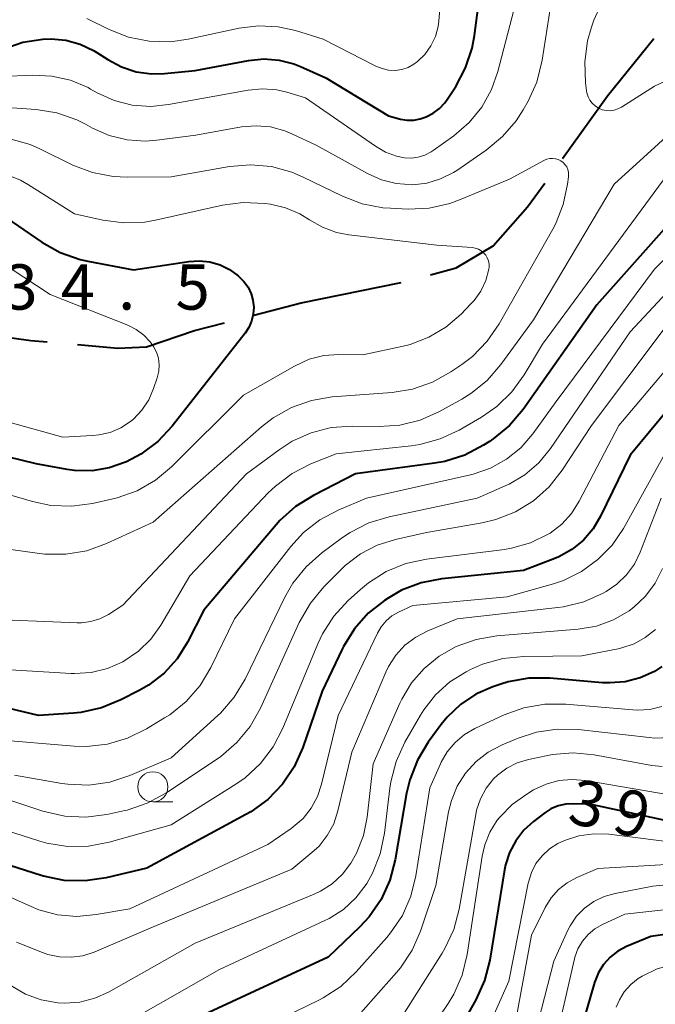
# Model space of a CAD drawing. Units: metres. Extents: x -64000 to -62334, y 28500 to 29797.
# Drawn here: x -63670 to -63617, y 28875 to 28957 of the extents above; entities that cross this region are included whole.
import ezdxf

# ---------------------------------------------------------------- set-up
doc = ezdxf.new("R2010")
doc.units = ezdxf.units.M
for name, color, linetype, lineweight in [('110600_大字・町・丁目界', 7, 'Continuous', 40), ('633100_広葉樹林', 7, 'Continuous', 13), ('710100_等高線(計曲線)', 7, 'Continuous', 40), ('710200_等高線(主曲線)', 7, 'Continuous', 13), ('731200_図化機測定による標高点', 7, 'Continuous', 40)]:
    doc.layers.add(name, color=color, linetype=linetype, lineweight=lineweight)
doc.styles.add('Style-WORKING', font='MS Gothic.ttf')

msp = doc.modelspace()

# ---------------------------------------------------------------- linework, layer by layer
at = {"layer": '110600_大字・町・丁目界', "linetype": 'Continuous', "lineweight": 40, "flags": 128}
for points in [[(-63624.616, 28945.11), (-63620.88, 28950.31), (-63617.057, 28955.059)], [(-63635.531, 28935.485), (-63633.4, 28936.06), (-63630.33, 28937.89), (-63627.49, 28941.11), (-63626.075, 28943.079)], [(-63650.149, 28932.145), (-63646.24, 28933.16), (-63637.95, 28934.856)], [(-63679.65, 28931.302), (-63677.3, 28931.27), (-63668.6, 28930.04), (-63667.242, 28929.923)], [(-63664.751, 28929.709), (-63661.4, 28929.42), (-63659.03, 28929.53), (-63655.06, 28930.87), (-63652.569, 28931.517)]]:
    msp.add_lwpolyline(points, dxfattribs=at)
at = {"layer": '633100_広葉樹林', "linetype": 'Continuous', "lineweight": 13}
msp.add_line((-63658.51, 28891.84), (-63656.843, 28891.84), dxfattribs=at)
msp.add_circle((-63658.51, 28893.09), 1.25, dxfattribs=at)
at = {"layer": '710100_等高線(計曲線)', "linetype": 'Continuous', "lineweight": 40, "flags": 128}
for points, elevation in [([(-63670.85, 28954.2), (-63669.27, 28954.74), (-63667.61, 28954.99), (-63666.92, 28955.01), (-63665.7, 28954.9), (-63664.51, 28954.57), (-63663.41, 28954.05), (-63663.14, 28953.88), (-63662.24, 28953.3), (-63661.11, 28952.7), (-63659.89, 28952.3), (-63658.62, 28952.12), (-63657.55, 28952.15), (-63655, 28952.39), (-63650.59, 28953.22), (-63649.32, 28953.35), (-63648.06, 28953.26), (-63646.83, 28952.94), (-63646.28, 28952.72), (-63644.2, 28951.8), (-63639, 28948.64), (-63638, 28948.38), (-63637.46, 28948.29), (-63636.91, 28948.29), (-63636.38, 28948.39), (-63636.04, 28948.5), (-63635.9, 28948.56), (-63635.31, 28948.86), (-63634.79, 28949.25), (-63634.34, 28949.73), (-63634.15, 28949.99), (-63633.44, 28951.07), (-63632.62, 28952.61), (-63632.07, 28954.26), (-63631.88, 28955.29), (-63631.15, 28961)], 420), ([(-63612.38, 28943.53), (-63621.75, 28933), (-63627.87, 28924.33), (-63629, 28923)], 420), ([(-63671.12, 28940.54), (-63667.69, 28938.19)], 430), ([(-63667.69, 28938.19), (-63666.18, 28937.33), (-63664.53, 28936.75), (-63663.89, 28936.61), (-63660.1, 28935.9), (-63655.52, 28936.59), (-63654.65, 28936.64), (-63653.78, 28936.55), (-63652.93, 28936.3), (-63652.15, 28935.91), (-63651.44, 28935.39), (-63650.98, 28934.92), (-63650.63, 28934.45), (-63650.38, 28933.92), (-63650.22, 28933.37), (-63650.16, 28932.79), (-63650.2, 28932.21), (-63650.34, 28931.64), (-63650.57, 28931.11), (-63650.87, 28930.66), (-63656.91, 28922.95), (-63658.1, 28921.67), (-63659.5, 28920.62), (-63660.69, 28919.99), (-63660.76, 28919.96), (-63662.12, 28919.49), (-63663.54, 28919.26), (-63664.98, 28919.28), (-63665.59, 28919.36), (-63668.17, 28919.83), (-63676.22, 28921.78)], 430), ([(-63611, 28930.22), (-63619, 28920.54), (-63621.45, 28915.5), (-63622.08, 28914.44), (-63622.88, 28913.52), (-63623.84, 28912.74), (-63624.91, 28912.14), (-63625.25, 28912), (-63627.84, 28911), (-63634.58, 28910.31), (-63636.29, 28909.98), (-63637.92, 28909.36), (-63639.04, 28908.72), (-63639.33, 28908.53), (-63640.68, 28907.46), (-63641.83, 28906.18), (-63642.73, 28904.72), (-63642.85, 28904.48), (-63644.49, 28901), (-63646.09, 28896.34), (-63646.8, 28894.74), (-63647.77, 28893.3), (-63648.98, 28892.04), (-63650.39, 28891.02), (-63650.8, 28890.79)], 410), ([(-63629, 28923), (-63630.34, 28921.89), (-63630.64, 28921.68), (-63631.13, 28921.37), (-63632.68, 28920.56), (-63634.34, 28920.03), (-63635.2, 28919.88), (-63641.74, 28919), (-63645.22, 28917.22), (-63646.69, 28916.3), (-63647.99, 28915.13), (-63648.29, 28914.78), (-63654.29, 28907.71), (-63655.64, 28905.07), (-63656.5, 28903.7), (-63657.58, 28902.51), (-63658.86, 28901.52), (-63659.64, 28901.06), (-63661.16, 28900.28), (-63662.77, 28899.62), (-63664.47, 28899.25), (-63665.07, 28899.19), (-63667.97, 28899), (-63676.88, 28901.12)], 420), ([(-63616.39, 28903.04), (-63617, 28902.65), (-63618.17, 28902.12), (-63619.42, 28901.79), (-63620.7, 28901.69), (-63621.29, 28901.71), (-63625.64, 28902.09), (-63627.38, 28902.09), (-63629.1, 28901.79), (-63629.71, 28901.6), (-63630.36, 28901.38), (-63631.77, 28900.77), (-63633.05, 28899.92), (-63634.16, 28898.85), (-63634.65, 28898.25), (-63635.71, 28896.8), (-63636.61, 28895.31), (-63637.25, 28893.68), (-63637.51, 28892.56), (-63638.45, 28887.05), (-63638.89, 28885.36), (-63639.61, 28883.77), (-63640.61, 28882.34), (-63641.38, 28881.51), (-63643.99, 28879), (-63655, 28873.87)], 400), ([(-63614.57, 28889.98), (-63622.35, 28891.65), (-63623.68, 28891.69), (-63624.33, 28891.66), (-63624.96, 28891.51), (-63625.56, 28891.26), (-63626.06, 28890.94), (-63627, 28890.22), (-63627.81, 28889.49), (-63628.48, 28888.63), (-63628.99, 28887.66), (-63629.33, 28886.62), (-63629.41, 28886.23), (-63630.63, 28878.75), (-63631.06, 28877.06), (-63631.79, 28875.46), (-63635.54, 28868.8)], 390), ([(-63650.8, 28890.79), (-63659, 28886.36), (-63662.38, 28885.55), (-63664.11, 28885.3), (-63665.85, 28885.34), (-63667.56, 28885.69), (-63667.76, 28885.75), (-63671.66, 28887)], 410), ([(-63602.77, 28885.4), (-63603.95, 28884.21), (-63605, 28883.44), (-63605.17, 28883.33), (-63606.72, 28882.52), (-63608.38, 28882), (-63609.14, 28881.86), (-63617.29, 28880.71), (-63619.31, 28879.86), (-63620.02, 28879.48), (-63620.66, 28878.99), (-63621.2, 28878.39), (-63621.62, 28877.71), (-63621.95, 28876.89), (-63624.73, 28867.27)], 380)]:
    msp.add_lwpolyline(points, dxfattribs=dict(at, elevation=elevation))
at = {"layer": '710200_等高線(主曲線)', "linetype": 'Continuous', "lineweight": 13, "flags": 128}
for points, elevation in [([(-63663.97, 28956.7), (-63662.13, 28955.79), (-63660.51, 28955.16), (-63658.8, 28954.82), (-63657.05, 28954.78), (-63655.59, 28954.98), (-63651.35, 28955.9), (-63649.75, 28956.1), (-63648.14, 28956.02), (-63646.7, 28955.7), (-63644.41, 28955), (-63640.04, 28952.75), (-63639.53, 28952.55), (-63639, 28952.43), (-63638.45, 28952.41), (-63637.91, 28952.48), (-63637.38, 28952.65), (-63636.9, 28952.91), (-63636.6, 28953.13), (-63635.99, 28953.73), (-63635.49, 28954.43), (-63635.12, 28955.21), (-63634.89, 28956.03), (-63634.83, 28956.52), (-63634.57, 28959.67)], 418), ([(-63666.45, 28948.88), (-63664.81, 28948.31), (-63664.09, 28947.95), (-63663.5, 28947.63), (-63662.11, 28947.01), (-63660.64, 28946.65), (-63659.13, 28946.55), (-63658.17, 28946.62), (-63654.95, 28947.05), (-63651.18, 28947.72), (-63649.97, 28947.83), (-63648.76, 28947.72), (-63647.59, 28947.41), (-63647, 28947.16), (-63645, 28946.22), (-63640.75, 28943.86), (-63639.59, 28943.34), (-63638.36, 28943.03), (-63637, 28942.94), (-63635.82, 28943.08), (-63634.69, 28943.42), (-63633.63, 28943.95), (-63633.35, 28944.13), (-63630.91, 28945.81), (-63629.56, 28946.92), (-63628.43, 28948.24), (-63627.86, 28949.14), (-63627.45, 28949.85), (-63626.73, 28951.44), (-63626.28, 28953.24), (-63625.59, 28957.67)], 424), ([(-63661.71, 28949.92), (-63660.21, 28949.54), (-63658.68, 28949.43), (-63657.2, 28949.57), (-63650.61, 28950.78), (-63649.43, 28950.89), (-63648.26, 28950.8), (-63647.43, 28950.6), (-63645.87, 28950.13), (-63640.09, 28946.12), (-63639.25, 28945.64), (-63638.33, 28945.31), (-63637.69, 28945.18), (-63637.11, 28945.15), (-63636.54, 28945.22), (-63635.99, 28945.39), (-63635.48, 28945.65), (-63635.3, 28945.78), (-63633.6, 28947), (-63632.34, 28948.09), (-63631.29, 28949.37), (-63630.48, 28950.82), (-63629.96, 28952.31), (-63628.62, 28957.38)], 422), ([(-63607.64, 28955.47), (-63617, 28951.11), (-63619.73, 28949.36), (-63620.02, 28949.21), (-63620.33, 28949.11), (-63620.66, 28949.07), (-63620.99, 28949.08), (-63621.31, 28949.15), (-63621.62, 28949.28), (-63621.9, 28949.46), (-63622.14, 28949.68), (-63622.34, 28949.94), (-63622.49, 28950.23), (-63622.59, 28950.55), (-63622.62, 28950.72), (-63622.71, 28951.37), (-63622.77, 28953.11), (-63622.54, 28954.84), (-63622.23, 28955.91), (-63622, 28956.57), (-63621.43, 28957.84)], 426), ([(-63671, 28951.91), (-63668.44, 28952.01), (-63666.86, 28951.94), (-63665.32, 28951.59), (-63663.87, 28950.98), (-63663.66, 28950.86), (-63663.11, 28950.56), (-63661.71, 28949.92)], 422), ([(-63670.17, 28949.31), (-63668.17, 28949.16), (-63666.45, 28948.88)], 424), ([(-63613, 28949.67), (-63620.32, 28943)], 424), ([(-63670.34, 28946.74), (-63668.67, 28946.26), (-63667.87, 28945.92), (-63665.12, 28944.57), (-63663.49, 28943.95), (-63661.78, 28943.62), (-63660.64, 28943.56), (-63657, 28943.6), (-63652.16, 28944.44), (-63650.42, 28944.59), (-63648.69, 28944.44), (-63647.01, 28943.98), (-63646.06, 28943.58), (-63642.81, 28941.99), (-63641.18, 28941.37), (-63639.47, 28941.04), (-63638.83, 28940.99), (-63637.37, 28940.93), (-63635.63, 28941.01), (-63633.93, 28941.39), (-63633.12, 28941.69), (-63629, 28943.4), (-63626.1, 28944.96), (-63625.89, 28945.05), (-63625.66, 28945.11), (-63625.42, 28945.12), (-63625.18, 28945.09), (-63624.96, 28945.03), (-63624.74, 28944.92), (-63624.55, 28944.78), (-63624.39, 28944.6), (-63624.26, 28944.41), (-63624.17, 28944.19), (-63624.11, 28943.96), (-63624.1, 28943.72), (-63624.11, 28943.6), (-63624.18, 28943)], 426), ([(-63709.34, 28929.27), (-63699.82, 28933), (-63689, 28939.5), (-63679.36, 28943.61), (-63677.7, 28944.15), (-63675.83, 28944.41), (-63674.52, 28944.46), (-63672.78, 28944.38), (-63671.08, 28943.99), (-63669.47, 28943.32), (-63668.79, 28942.93), (-63665, 28940.54), (-63662.65, 28940.01), (-63660.92, 28939.78), (-63659.18, 28939.85), (-63658.3, 28940.01), (-63652.74, 28941.24), (-63651.02, 28941.47), (-63649.23, 28941.38), (-63648.78, 28941.32), (-63647.53, 28941.04), (-63646.35, 28940.54), (-63645.53, 28940.04)], 428), ([(-63616.25, 28943.34), (-63626.25, 28929.75), (-63627.77, 28927.21), (-63628.79, 28925.8), (-63630.04, 28924.59), (-63631.31, 28923.7), (-63633.15, 28922.63), (-63634.73, 28921.89)], 422), ([(-63624.18, 28943), (-63624.54, 28941.29), (-63625.18, 28939.67), (-63625.41, 28939.25), (-63629.85, 28931.41), (-63630.84, 28929.98), (-63632.06, 28928.73), (-63632.93, 28928.07), (-63633.85, 28927.45), (-63635.37, 28926.6), (-63637.01, 28926.02), (-63638.71, 28925.75), (-63643.67, 28925.37), (-63645.38, 28925.08), (-63647.03, 28924.51), (-63648.55, 28923.65), (-63649.51, 28922.9), (-63658.49, 28915), (-63662.34, 28913.23), (-63663.98, 28912.64), (-63665.7, 28912.34), (-63667.44, 28912.35), (-63667.9, 28912.4), (-63674.66, 28913.34)], 426), ([(-63620.32, 28943), (-63627, 28931.75), (-63629.7, 28928.05), (-63630.84, 28926.74), (-63632.2, 28925.65), (-63632.93, 28925.2), (-63634.79, 28924.17), (-63636.38, 28923.46), (-63638.07, 28923.04), (-63639.77, 28922.92), (-63642.02, 28922.95), (-63643.74, 28922.83), (-63645.41, 28922.4), (-63646.99, 28921.7), (-63648.06, 28921), (-63650.75, 28919), (-63661, 28908.12), (-63662.19, 28907.37), (-63662.89, 28907.01), (-63663.64, 28906.78), (-63664.42, 28906.68), (-63664.78, 28906.68), (-63672.89, 28907)], 424), ([(-63611.46, 28941.54), (-63617, 28935.94)], 418), ([(-63645.53, 28940.04), (-63644.47, 28939.42), (-63643.31, 28938.99), (-63642.28, 28938.79), (-63635, 28937.93), (-63632.08, 28937.73), (-63631.82, 28937.68), (-63631.57, 28937.6), (-63631.34, 28937.47), (-63631.13, 28937.3), (-63630.96, 28937.1), (-63630.83, 28936.88), (-63630.73, 28936.63), (-63630.68, 28936.37), (-63630.68, 28936.11), (-63630.7, 28935.94), (-63630.95, 28935.01), (-63631.36, 28934.14), (-63631.92, 28933.35), (-63632.18, 28933.07), (-63633, 28932.23), (-63634.25, 28931.15), (-63635.67, 28930.31), (-63637.21, 28929.72), (-63637.8, 28929.57), (-63641.14, 28928.86), (-63643.11, 28928.89), (-63644.36, 28928.8), (-63645.57, 28928.49), (-63646.79, 28927.93), (-63651, 28925.51), (-63656.95, 28919.59), (-63658.29, 28918.48), (-63659.81, 28917.61), (-63661.45, 28917.02), (-63661.81, 28916.93), (-63663.49, 28916.55), (-63665.22, 28916.32), (-63666.96, 28916.39), (-63668.48, 28916.71), (-63671.11, 28917.48)], 428), ([(-63611.02, 28939.33), (-63619, 28930.76), (-63625.6, 28921.09), (-63626.56, 28919.92)], 416), ([(-63672.53, 28937.47), (-63667, 28933.86), (-63660.58, 28931.31)], 432), ([(-63617, 28935.94), (-63625.13, 28925), (-63627.06, 28922.32), (-63628.05, 28921.17), (-63629.23, 28920.21), (-63630.56, 28919.47), (-63631.99, 28918.97), (-63632.23, 28918.91), (-63640.82, 28917), (-63643.18, 28916), (-63644.69, 28915.2), (-63646.04, 28914.14), (-63647.1, 28912.98), (-63651.75, 28907), (-63653.71, 28902.97), (-63654.6, 28901.48), (-63655.75, 28900.16), (-63657.1, 28899.06), (-63657.53, 28898.79), (-63659.03, 28897.88), (-63660.6, 28897.11), (-63662.27, 28896.62), (-63664, 28896.44), (-63665.01, 28896.47), (-63671.65, 28897)], 418), ([(-63660.58, 28931.31), (-63659.88, 28930.96), (-63659.26, 28930.49), (-63658.73, 28929.93), (-63658.46, 28929.54), (-63658.21, 28929.07), (-63658.05, 28928.57), (-63657.99, 28928.04), (-63658.01, 28927.51), (-63658.14, 28926.94), (-63658.44, 28926.07), (-63658.85, 28925.13), (-63659.42, 28924.28), (-63660.12, 28923.54), (-63660.37, 28923.33), (-63661.17, 28922.81), (-63662.05, 28922.43), (-63662.98, 28922.22), (-63663.49, 28922.17), (-63665.95, 28922.05), (-63675, 28924.55)], 432), ([(-63613.19, 28931), (-63619.94, 28923), (-63623.22, 28916.73), (-63623.86, 28915.72), (-63624.67, 28914.83), (-63625.63, 28914.1), (-63625.8, 28914), (-63627.26, 28913.29), (-63628.83, 28912.85), (-63629.41, 28912.75), (-63635.87, 28911.94), (-63637.58, 28911.57), (-63639.19, 28910.91), (-63640.66, 28909.98), (-63641.33, 28909.42), (-63642.34, 28908.51), (-63643.52, 28907.23), (-63644.46, 28905.77), (-63644.86, 28904.92), (-63647.74, 28897.95), (-63648.54, 28896.4), (-63649.6, 28895.02), (-63650.88, 28893.84), (-63651.65, 28893.3), (-63657, 28889.94), (-63662.11, 28888.5), (-63663.82, 28888.17), (-63665.57, 28888.15), (-63667.29, 28888.43), (-63667.86, 28888.6), (-63673.58, 28890.42)], 412), ([(-63616.19, 28931), (-63622.2, 28923), (-63624.63, 28919.31), (-63625.71, 28917.94), (-63627.01, 28916.78), (-63628.49, 28915.86), (-63630.11, 28915.22), (-63631.26, 28914.95), (-63635.86, 28914.14), (-63638.43, 28913.57), (-63639.93, 28913.1), (-63641.33, 28912.37), (-63642.58, 28911.41), (-63642.86, 28911.14), (-63644.35, 28909.65), (-63645.47, 28908.31), (-63646.39, 28906.7), (-63649.6, 28899.61), (-63650.45, 28898.09), (-63651.55, 28896.75), (-63652.88, 28895.61), (-63653.17, 28895.41), (-63657.44, 28892.57), (-63658.97, 28891.73), (-63660.62, 28891.17), (-63660.83, 28891.12), (-63662.31, 28890.8), (-63664.04, 28890.57), (-63665.78, 28890.65), (-63667.61, 28891.07), (-63673.1, 28892.9)], 414), ([(-63615, 28922.71), (-63619.56, 28914.49), (-63620.5, 28913.1), (-63621.67, 28911.9), (-63623.02, 28910.91), (-63624.53, 28910.18), (-63625.34, 28909.91), (-63629.18, 28908.82), (-63637, 28908.1), (-63638.18, 28907.55), (-63638.73, 28907.24), (-63639.21, 28906.83), (-63639.61, 28906.35), (-63639.92, 28905.82), (-63643.16, 28899), (-63644.54, 28893.3), (-63644.88, 28892.28), (-63645.4, 28891.33), (-63646.08, 28890.48), (-63646.89, 28889.77), (-63647.05, 28889.65), (-63649, 28888.31), (-63660.42, 28883), (-63663.2, 28882.51), (-63664.8, 28882.36), (-63666.4, 28882.5), (-63667.95, 28882.91), (-63668.57, 28883.17), (-63673, 28885.15)], 408), ([(-63634.73, 28921.89), (-63636.41, 28921.43), (-63637.12, 28921.33), (-63643.34, 28920.66), (-63645.43, 28919.82), (-63646.98, 28919.03), (-63648.37, 28917.98), (-63648.95, 28917.42), (-63655.44, 28910.56), (-63657.84, 28906.48), (-63658.68, 28905.31), (-63659.7, 28904.31), (-63661, 28903.43), (-63662.27, 28902.88), (-63663.62, 28902.55), (-63665, 28902.46), (-63665.27, 28902.47), (-63673.07, 28902.93)], 422), ([(-63626.56, 28919.92), (-63627.71, 28918.93), (-63629.02, 28918.15), (-63629.35, 28918), (-63631.68, 28917), (-63638.96, 28915.45), (-63640.63, 28914.94), (-63642.18, 28914.15), (-63642.81, 28913.72), (-63644.52, 28912.46), (-63645.83, 28911.31), (-63646.91, 28909.95), (-63647.58, 28908.79), (-63650.87, 28902.01), (-63651.77, 28900.52), (-63652.91, 28899.2), (-63653.14, 28898.99), (-63657, 28895.48), (-63660.42, 28894.02), (-63662.08, 28893.48), (-63663.8, 28893.24), (-63665.54, 28893.3), (-63666.03, 28893.37), (-63669.95, 28894.05)], 416), ([(-63616.43, 28917), (-63618.17, 28912.51), (-63618.66, 28911.52), (-63619.31, 28910.63), (-63620.11, 28909.87), (-63621, 28909.27), (-63621.25, 28909.13), (-63622.84, 28908.42), (-63624.53, 28908), (-63624.99, 28907.93), (-63633.33, 28907), (-63635.76, 28906), (-63636.75, 28905.49), (-63637.64, 28904.81), (-63638.4, 28903.99), (-63639, 28903.05), (-63639.22, 28902.58), (-63642.03, 28895.97), (-63643.19, 28891.09), (-63643.54, 28890.03), (-63644.07, 28889.06), (-63644.75, 28888.19), (-63645.34, 28887.64), (-63647, 28886.27), (-63658.53, 28881.47), (-63663.37, 28879.41), (-63664.29, 28879.11), (-63665.26, 28878.98), (-63666.23, 28879.01), (-63667.19, 28879.21), (-63667.63, 28879.37), (-63669.78, 28880.22)], 406), ([(-63616.34, 28911.17), (-63616.94, 28909.96), (-63617.74, 28908.88), (-63618.71, 28907.96), (-63619.1, 28907.67), (-63620.39, 28906.92), (-63621.8, 28906.4), (-63623.32, 28906.14), (-63630.04, 28905.58), (-63631.76, 28905.28), (-63633.4, 28904.7), (-63634.8, 28903.91), (-63634.82, 28903.9), (-63636.05, 28902.9), (-63637.09, 28901.7), (-63637.91, 28900.34), (-63638.06, 28900.02), (-63640.28, 28895)], 404), ([(-63616.91, 28906.12), (-63617.75, 28905.45), (-63618.68, 28904.93), (-63619.7, 28904.59), (-63620, 28904.52), (-63623, 28903.94), (-63627.8, 28903.88), (-63629.54, 28903.71), (-63631.22, 28903.24), (-63632.23, 28902.8), (-63632.57, 28902.62)], 402), ([(-63632.57, 28902.62), (-63633.92, 28901.78), (-63635.11, 28900.71), (-63636.09, 28899.46), (-63636.36, 28899.02), (-63637.64, 28896.78), (-63638.38, 28895.19), (-63638.82, 28893.51), (-63638.9, 28892.97), (-63639.34, 28889.25), (-63639.69, 28887.55), (-63640.34, 28885.93), (-63640.81, 28885.08), (-63640.86, 28885), (-63641.71, 28883.89), (-63642.73, 28882.94), (-63643.91, 28882.19), (-63644.28, 28882.01), (-63653, 28877.98), (-63663.15, 28872.16)], 402), ([(-63616.38, 28899.74), (-63617.39, 28899.5), (-63618.42, 28899.44), (-63618.78, 28899.46), (-63624.34, 28899.94), (-63626.08, 28899.94), (-63627.8, 28899.64), (-63629.42, 28899.05), (-63631.85, 28897.92), (-63632.72, 28897.42), (-63633.5, 28896.77), (-63634.14, 28896), (-63634.65, 28895.13), (-63634.71, 28895), (-63635.58, 28893), (-63636.73, 28885.72), (-63637.15, 28884.03), (-63637.86, 28882.43), (-63638.83, 28880.99), (-63639.15, 28880.62), (-63641.69, 28877.76), (-63642.96, 28876.57), (-63644.42, 28875.61), (-63644.76, 28875.44), (-63653.84, 28871)], 398), ([(-63615.7, 28897.18), (-63616.97, 28897.13), (-63617.42, 28897.17), (-63623.3, 28897.83), (-63625.04, 28897.87), (-63626.76, 28897.61), (-63628.27, 28897.12), (-63629.61, 28896.56), (-63630.75, 28895.96), (-63631.76, 28895.18), (-63632.63, 28894.23), (-63633.31, 28893.14), (-63633.8, 28891.95), (-63634.03, 28891.02), (-63635.08, 28884.92), (-63636.35, 28881.15), (-63637.05, 28879.56), (-63638.02, 28878.11), (-63638.34, 28877.73), (-63641.52, 28874.13)], 396), ([(-63616.35, 28894.76), (-63617.21, 28894.86), (-63621.99, 28895.73), (-63623.73, 28895.9), (-63625.46, 28895.76), (-63625.83, 28895.69), (-63627.43, 28895.35), (-63628.35, 28895.07), (-63629.21, 28894.64), (-63629.99, 28894.06), (-63630.31, 28893.75), (-63630.93, 28892.98), (-63631.4, 28892.11), (-63631.72, 28891.17), (-63631.79, 28890.8), (-63633.15, 28882.97), (-63633.59, 28881.28), (-63634.33, 28879.7), (-63634.56, 28879.31), (-63638.57, 28873)], 394), ([(-63640.28, 28895), (-63640.77, 28890.59), (-63641.08, 28889.06), (-63641.65, 28887.6), (-63642.12, 28886.76), (-63642.82, 28885.85), (-63643.67, 28885.07), (-63644.64, 28884.45), (-63645.17, 28884.21), (-63655, 28880.15), (-63662.18, 28876.1), (-63663.32, 28875.58), (-63664.54, 28875.27), (-63665.79, 28875.17), (-63666.36, 28875.2), (-63667.74, 28875.45), (-63669.04, 28875.93), (-63670.25, 28876.63)], 404), ([(-63623.81, 28893.71), (-63624.9, 28893.61), (-63625.97, 28893.32), (-63627, 28892.83), (-63627.57, 28892.49), (-63628.77, 28891.63), (-63629.79, 28890.58), (-63630, 28890.32), (-63630.61, 28889.35), (-63631.04, 28888.3), (-63631.25, 28887.36), (-63632.5, 28879.21), (-63632.91, 28877.51), (-63633.61, 28875.92), (-63634.08, 28875.15), (-63637.44, 28870.15)], 392), ([(-63615.6, 28892.4), (-63622.71, 28893.62), (-63623.81, 28893.71)], 392), ([(-63572.94, 28887.4), (-63574.58, 28887.99), (-63574.86, 28888.06), (-63583, 28889.98), (-63591, 28891.44), (-63593.16, 28891.22), (-63594.11, 28891.04), (-63595.01, 28890.69), (-63595.84, 28890.2), (-63596.57, 28889.57), (-63596.75, 28889.38), (-63603, 28882.32), (-63607, 28879.97), (-63615.44, 28878.39), (-63616.76, 28878.02), (-63618.01, 28877.42), (-63618.33, 28877.22), (-63618.95, 28876.72), (-63619.49, 28876.13), (-63619.9, 28875.45), (-63620.16, 28874.84)], 378), ([(-63614.45, 28888.37), (-63620.76, 28889.17), (-63622.01, 28889.21), (-63623.25, 28889.04), (-63624.44, 28888.66), (-63625, 28888.39), (-63625.69, 28887.95), (-63626.3, 28887.39), (-63626.8, 28886.73), (-63627.18, 28885.99), (-63627.42, 28885.2), (-63627.44, 28885.12), (-63629.04, 28877), (-63632.59, 28869.04)], 388), ([(-63613.12, 28886.83), (-63621.67, 28886.33), (-63623.42, 28885.58), (-63624.23, 28885.14), (-63624.94, 28884.58), (-63625.55, 28883.9), (-63626.04, 28883.11), (-63627.18, 28880.82), (-63628.6, 28873.03)], 386), ([(-63611.66, 28885.43), (-63617.13, 28884.87), (-63620.25, 28884.27), (-63621.16, 28884.02), (-63622.01, 28883.6), (-63622.78, 28883.05), (-63623.44, 28882.37), (-63623.97, 28881.59), (-63624.17, 28881.21), (-63625.33, 28878.67), (-63627.36, 28870.71)], 384), ([(-63611.22, 28883.45), (-63619.44, 28882.56), (-63621.3, 28881.7), (-63621.93, 28881.34), (-63622.49, 28880.87), (-63622.96, 28880.31), (-63623.33, 28879.68), (-63623.58, 28878.99), (-63623.62, 28878.84), (-63625.88, 28869)], 382)]:
    msp.add_lwpolyline(points, dxfattribs=dict(at, elevation=elevation))

# ---------------------------------------------------------------- texts
at = {"layer": '710100_等高線(計曲線)', "linetype": 'Continuous', "lineweight": 40, "style": 'Style-WORKING'}
for s, p in [('3', (-63624.29, 28890.14, -9.999)), ('9', (-63620.622, 28889.36, -9.999))]:
    msp.add_text(s, height=3.75, rotation=348, dxfattribs=at).set_placement(p)
at = {"layer": '731200_図化機測定による標高点', "linetype": 'Continuous', "lineweight": 40, "style": 'Style-WORKING'}
for s, p in [('3', (-63670.88, 28932.6, -9.999)), ('4', (-63666.13, 28932.6, -9.999)), ('5', (-63656.63, 28932.6, -9.999)), ('.', (-63661.38, 28932.6, -9.999))]:
    msp.add_text(s, height=3.75, dxfattribs=at).set_placement(p)

doc.saveas('drawing.dxf')
